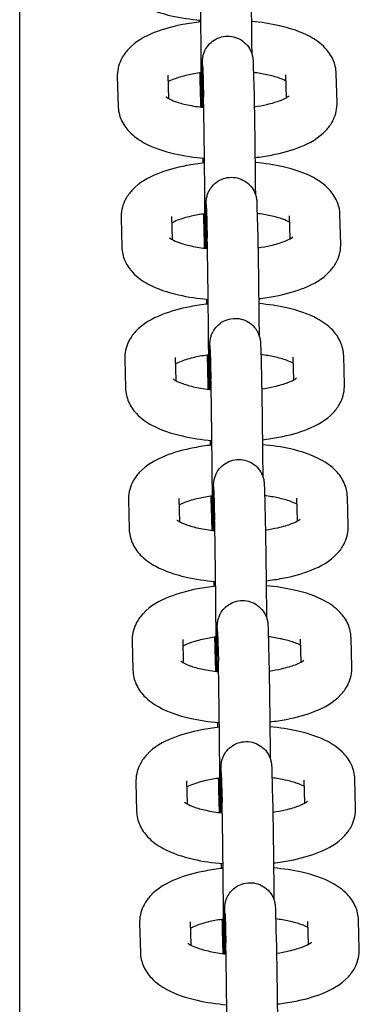
# Model space of a CAD drawing. Extents: x -285 to 286, y -310 to 240.
# Drawn here: x 124 to 126, y 50 to 55 of the extents above; entities that cross this region are included whole.
import ezdxf

# ---------------------------------------------------------------- set-up
doc = ezdxf.new("R2010")
doc.units = 0
doc.header["$LTSCALE"] = 5
doc.header["$MEASUREMENT"] = 0
doc.layers.add('Richter-Oberirdisch', color=7, linetype='CONTINUOUS')

msp = doc.modelspace()

# ---------------------------------------------------------------- linework, layer by layer
at = {"layer": 'Richter-Oberirdisch'}
for p, q in [((124.25, -97.5), (124.25, 97.5)), ((125.3369, 55.1076), (125.3415, 54.9331)), ((125.6368, 55.1155), (125.6414, 54.9409)), ((124.8297, 55.053), (124.8343, 54.8784)), ((125.1296, 55.0609), (125.1332, 54.923)), ((125.8332, 54.9278), (125.8296, 55.0632)), ((126.1341, 54.8965), (126.1295, 55.0711)), ((125.3259, 54.8718), (125.3228, 54.9911)), ((125.6589, 54.2776), (125.6634, 54.103)), ((124.8517, 54.215), (124.8563, 54.0405)), ((125.1516, 54.2229), (125.1552, 54.085)), ((125.359, 54.2697), (125.3636, 54.0951)), ((125.8552, 54.0898), (125.8516, 54.2252)), ((126.1561, 54.0586), (126.1515, 54.2331)), ((125.348, 54.0338), (125.3444, 54.1706)), ((125.381, 53.4317), (125.3856, 53.2571)), ((125.6809, 53.4396), (125.6855, 53.265)), ((126.1782, 53.2206), (126.1736, 53.3952)), ((124.8737, 53.3771), (124.8783, 53.2025)), ((125.1736, 53.385), (125.1773, 53.2471)), ((125.8772, 53.2519), (125.8737, 53.3873)), ((125.37, 53.1958), (125.3664, 53.3327)), ((125.403, 52.5937), (125.4076, 52.4192)), ((125.7029, 52.6016), (125.7075, 52.4271)), ((124.8958, 52.5391), (124.9004, 52.3645)), ((125.1957, 52.547), (125.1993, 52.4091)), ((125.8993, 52.4139), (125.8957, 52.5493)), ((126.2002, 52.3826), (126.1956, 52.5572)), ((125.3921, 52.3579), (125.3885, 52.4947)), ((125.725, 51.7637), (125.7296, 51.5891)), ((124.9178, 51.7012), (124.9224, 51.5266)), ((125.2177, 51.709), (125.2213, 51.5712)), ((125.4251, 51.7558), (125.4297, 51.5812)), ((125.9213, 51.576), (125.9177, 51.7114)), ((126.2222, 51.5447), (126.2176, 51.7192)), ((125.4141, 51.5199), (125.4105, 51.6567)), ((125.4471, 50.9178), (125.4517, 50.7432)), ((125.747, 50.9257), (125.7516, 50.7511)), ((126.2443, 50.7067), (126.2397, 50.8813)), ((124.9399, 50.8632), (124.9444, 50.6886)), ((125.2398, 50.8711), (125.2434, 50.7332)), ((125.9433, 50.738), (125.9398, 50.8734)), ((125.4361, 50.6819), (125.4325, 50.8188)), ((125.4691, 50.0799), (125.4737, 49.9053)), ((125.769, 50.0877), (125.7736, 49.9132)), ((124.9619, 50.0252), (124.9665, 49.8507)), ((125.2618, 50.0331), (125.2654, 49.8952)), ((125.9654, 49.9), (125.9618, 50.0354)), ((126.2663, 49.8687), (126.2617, 50.0433)), ((125.4582, 49.844), (125.4546, 49.9808))]:
    msp.add_line(p, q, dxfattribs=at)
for points, knots in [([(125.3295, 54.8713), (125.3295, 54.8974), (125.3294, 54.9298), (125.329, 55.0064), (125.3287, 55.0525), (125.3279, 55.1501), (125.3275, 55.2029), (125.3264, 55.3083), (125.3258, 55.3623), (125.3246, 55.4647), (125.324, 55.5143), (125.3228, 55.603), (125.3221, 55.6432), (125.321, 55.7091), (125.3204, 55.7358), (125.3199, 55.7536)], [0.862108, 0.862108, 0.862108, 0.862108, 1.005572, 1.005572, 1.162891, 1.162891, 1.3213, 1.3213, 1.479999, 1.479999, 1.638733, 1.638733, 1.797295, 1.797295, 1.955991, 1.955991, 1.955991, 1.955991]), ([(125.6198, 55.7614), (125.6204, 55.7401), (125.621, 55.709), (125.6223, 55.6344), (125.623, 55.5911), (125.6242, 55.4975), (125.6249, 55.4463), (125.6261, 55.3418), (125.6267, 55.2871), (125.6273, 55.2198), (125.6274, 55.2055), (125.6276, 55.1913)], [0, 0, 0, 0, 0.1770495, 0.1770495, 0.3415715, 0.3415715, 0.5021089, 0.5021089, 0.6621368, 0.6621368, 0.7053819, 0.7053819, 0.7053819, 0.7053819]), ([(124.8127, 55.6989), (124.8134, 55.6705), (124.8202, 55.6425), (124.843, 55.5902), (124.8599, 55.567), (124.9058, 55.5182), (124.9367, 55.497), (125.0234, 55.4501), (125.0837, 55.4301), (125.2052, 55.4024), (125.2643, 55.3936), (125.3255, 55.3885)], [3.150775, 3.150775, 3.150775, 3.150775, 3.292235, 3.292235, 3.456984, 3.456984, 3.709421, 3.709421, 4.12005, 4.12005, 4.460385, 4.460385, 4.460385, 4.460385]), ([(125.3256, 55.3781), (125.2892, 55.3742), (125.2535, 55.3689), (125.1576, 55.3507), (125.1004, 55.3349), (124.9907, 55.2907), (124.9386, 55.2627), (124.8803, 55.1998), (124.8672, 55.1825), (124.8409, 55.1338), (124.8303, 55.0988), (124.8296, 55.0593), (124.8296, 55.0562), (124.8297, 55.053)], [1.850312, 1.850312, 1.850312, 1.850312, 2.054393, 2.054393, 2.418613, 2.418613, 2.826574, 2.826574, 2.954712, 2.954712, 3.135111, 3.135111, 3.150775, 3.150775, 3.150775, 3.150775]), ([(126.1295, 55.0711), (126.1287, 55.0996), (126.1219, 55.1275), (126.0991, 55.1798), (126.0823, 55.203), (126.0364, 55.2518), (126.0054, 55.273), (125.9187, 55.3199), (125.8585, 55.34), (125.7397, 55.3671), (125.6836, 55.3756), (125.6256, 55.3807)], [0.009183, 0.009183, 0.009183, 0.009183, 0.150643, 0.150643, 0.315391, 0.315391, 0.567829, 0.567829, 0.978457, 0.978457, 1.302105, 1.302105, 1.302105, 1.302105]), ([(125.3356, 54.8706), (125.3353, 54.912), (125.3351, 54.9507), (125.3347, 55.0237), (125.3347, 55.0572), (125.3347, 55.109), (125.3348, 55.1268), (125.3352, 55.1428), (125.3352, 55.1457), (125.3357, 55.1531), (125.3359, 55.1556), (125.3365, 55.1611), (125.3368, 55.1632), (125.3376, 55.1683), (125.3381, 55.1714), (125.3397, 55.1786), (125.3407, 55.1826), (125.3441, 55.1936), (125.3467, 55.2005), (125.3552, 55.2184), (125.362, 55.2291), (125.3799, 55.2507), (125.3918, 55.2612), (125.4184, 55.2781), (125.4334, 55.2846), (125.4643, 55.2924), (125.4805, 55.2938), (125.5123, 55.2915), (125.5282, 55.2877), (125.5577, 55.2755), (125.5716, 55.2669), (125.5957, 55.2461), (125.6062, 55.2336), (125.6183, 55.2132), (125.6218, 55.2062), (125.6273, 55.1924), (125.6295, 55.1855), (125.6322, 55.1749), (125.633, 55.1709), (125.6341, 55.1641), (125.6345, 55.1613), (125.6349, 55.1572), (125.6351, 55.1557), (125.6354, 55.1521), (125.6355, 55.1503), (125.6359, 55.1439), (125.6361, 55.1398), (125.6364, 55.1292), (125.6366, 55.1229), (125.6368, 55.1155)], [0.842755, 0.842755, 0.842755, 0.842755, 0.982, 0.982, 1.142346, 1.142346, 1.304242, 1.304242, 1.351576, 1.351576, 1.369469, 1.369469, 1.378097, 1.378097, 1.388796, 1.388796, 1.401698, 1.401698, 1.423911, 1.423911, 1.46146, 1.46146, 1.508128, 1.508128, 1.555897, 1.555897, 1.603714, 1.603714, 1.651533, 1.651533, 1.699352, 1.699352, 1.747153, 1.747153, 1.77058, 1.77058, 1.792304, 1.792304, 1.805651, 1.805651, 1.818762, 1.818762, 1.830045, 1.830045, 1.850401, 1.850401, 1.909517, 1.909517, 1.970916, 1.970916, 1.970916, 1.970916]), ([(125.3369, 55.1076), (125.3367, 55.1159), (125.3365, 55.1224), (125.3363, 55.1283), (125.3362, 55.1297), (125.3362, 55.1304), (125.3362, 55.1305), (125.3362, 55.1305)], [0, 0, 0, 0, 0.0739409, 0.0739409, 0.1073247, 0.1073247, 0.1165182, 0.1165182, 0.1165182, 0.1165182]), ([(125.3285, 55.0763), (125.2995, 55.0724), (125.272, 55.0675), (125.2151, 55.0546), (125.1872, 55.0461), (125.1509, 55.0321), (125.1392, 55.0265), (125.1306, 55.0217)], [1.9199114, 1.9199114, 1.9199114, 1.9199114, 2.1309164, 2.1309164, 2.3996937, 2.3996937, 2.5751212, 2.5751212, 2.5751212, 2.5751212]), ([(125.8306, 55.0265), (125.8304, 55.0266), (125.8302, 55.0267), (125.8203, 55.0321), (125.8066, 55.0383), (125.7695, 55.0515), (125.7447, 55.0585), (125.6925, 55.0698), (125.6659, 55.0743), (125.6378, 55.0778)], [0.5624095, 0.5624095, 0.5624095, 0.5624095, 0.5667025, 0.5667025, 0.765714, 0.765714, 1.0032945, 1.0032945, 1.2092713, 1.2092713, 1.2092713, 1.2092713]), ([(125.1178, 54.9331), (125.1178, 54.9331), (125.1181, 54.9328), (125.1207, 54.9307), (125.1258, 54.927), (125.1434, 54.9175), (125.1571, 54.9113), (125.1943, 54.898), (125.2191, 54.891), (125.2761, 54.8787), (125.3085, 54.8735), (125.3429, 54.8698)], [3.4891094, 3.4891094, 3.4891094, 3.4891094, 3.5424795, 3.5424795, 3.7082952, 3.7082952, 3.9073066, 3.9073066, 4.1448871, 4.1448871, 4.3917999, 4.3917999, 4.3917999, 4.3917999]), ([(125.3511, 54.0334), (125.3511, 54.0375), (125.3511, 54.0418), (125.3511, 54.0732), (125.351, 54.1072), (125.3506, 54.1859), (125.3503, 54.232), (125.3495, 54.3296), (125.349, 54.3824), (125.348, 54.4878), (125.3474, 54.5418), (125.3462, 54.6442), (125.3456, 54.6938), (125.3443, 54.7825), (125.3437, 54.8227), (125.3425, 54.8886), (125.342, 54.9153), (125.3415, 54.9331)], [0.828465, 0.828465, 0.828465, 0.828465, 0.853798, 0.853798, 1.005572, 1.005572, 1.162891, 1.162891, 1.3213, 1.3213, 1.479999, 1.479999, 1.638733, 1.638733, 1.797295, 1.797295, 1.955991, 1.955991, 1.955991, 1.955991]), ([(125.6414, 54.9409), (125.642, 54.9196), (125.6426, 54.8885), (125.6439, 54.8139), (125.6445, 54.7706), (125.6458, 54.677), (125.6465, 54.6258), (125.6477, 54.5213), (125.6482, 54.4666), (125.6489, 54.3937), (125.6491, 54.3739), (125.6493, 54.3542)], [0, 0, 0, 0, 0.1770495, 0.1770495, 0.3415715, 0.3415715, 0.5021089, 0.5021089, 0.6621368, 0.6621368, 0.7222325, 0.7222325, 0.7222325, 0.7222325]), ([(125.6428, 54.8743), (125.669, 54.878), (125.6939, 54.8825), (125.7486, 54.8949), (125.7766, 54.9034), (125.8176, 54.9193), (125.8322, 54.9269), (125.8468, 54.9361), (125.8498, 54.9389), (125.8498, 54.9389)], [5.079961, 5.079961, 5.079961, 5.079961, 5.272509, 5.272509, 5.5412864, 5.5412864, 5.7758105, 5.7758105, 5.9412289, 5.9412289, 5.9412289, 5.9412289]), ([(124.8343, 54.8784), (124.835, 54.85), (124.8418, 54.822), (124.8646, 54.7697), (124.8814, 54.7465), (124.9274, 54.6977), (124.9583, 54.6765), (125.045, 54.6296), (125.1052, 54.6096), (125.2267, 54.5819), (125.2859, 54.5731), (125.3471, 54.568)], [3.150775, 3.150775, 3.150775, 3.150775, 3.292235, 3.292235, 3.456984, 3.456984, 3.709421, 3.709421, 4.12005, 4.12005, 4.460385, 4.460385, 4.460385, 4.460385]), ([(125.6471, 54.5724), (125.6804, 54.5762), (125.7131, 54.5811), (125.8061, 54.5989), (125.8634, 54.6146), (125.9731, 54.6588), (126.0252, 54.6868), (126.0835, 54.7498), (126.0966, 54.767), (126.1228, 54.8157), (126.1334, 54.8507), (126.1342, 54.8902), (126.1342, 54.8934), (126.1341, 54.8965)], [5.008657, 5.008657, 5.008657, 5.008657, 5.195985, 5.195985, 5.560205, 5.560205, 5.968167, 5.968167, 6.096305, 6.096305, 6.276704, 6.276704, 6.292368, 6.292368, 6.292368, 6.292368]), ([(125.3474, 54.5401), (125.311, 54.5362), (125.2754, 54.5309), (125.1797, 54.5127), (125.1224, 54.497), (125.0127, 54.4528), (124.9606, 54.4247), (124.9023, 54.3618), (124.8892, 54.3445), (124.863, 54.2958), (124.8523, 54.2608), (124.8516, 54.2214), (124.8516, 54.2182), (124.8517, 54.215)], [1.850803, 1.850803, 1.850803, 1.850803, 2.054393, 2.054393, 2.418613, 2.418613, 2.826574, 2.826574, 2.954712, 2.954712, 3.135111, 3.135111, 3.150775, 3.150775, 3.150775, 3.150775]), ([(126.1515, 54.2331), (126.1508, 54.2616), (126.144, 54.2895), (126.1212, 54.3418), (126.1043, 54.3651), (126.0584, 54.4139), (126.0275, 54.4351), (125.9408, 54.4819), (125.8805, 54.502), (125.7617, 54.5291), (125.7055, 54.5376), (125.6474, 54.5428)], [0.009183, 0.009183, 0.009183, 0.009183, 0.150643, 0.150643, 0.315391, 0.315391, 0.567829, 0.567829, 0.978457, 0.978457, 1.302596, 1.302596, 1.302596, 1.302596]), ([(125.3576, 54.0326), (125.3573, 54.074), (125.3571, 54.1128), (125.3568, 54.1857), (125.3567, 54.2193), (125.3568, 54.271), (125.3568, 54.2888), (125.3572, 54.3049), (125.3573, 54.3078), (125.3578, 54.3151), (125.3579, 54.3176), (125.3586, 54.3231), (125.3588, 54.3252), (125.3596, 54.3303), (125.3602, 54.3335), (125.3617, 54.3406), (125.3628, 54.3447), (125.3661, 54.3556), (125.3688, 54.3625), (125.3772, 54.3804), (125.384, 54.3911), (125.4019, 54.4127), (125.4139, 54.4233), (125.4404, 54.4402), (125.4554, 54.4466), (125.4863, 54.4544), (125.5026, 54.4558), (125.5344, 54.4535), (125.5503, 54.4497), (125.5797, 54.4375), (125.5936, 54.429), (125.6177, 54.4081), (125.6282, 54.3956), (125.6403, 54.3753), (125.6438, 54.3683), (125.6494, 54.3545), (125.6516, 54.3476), (125.6542, 54.3369), (125.655, 54.333), (125.6562, 54.3262), (125.6565, 54.3233), (125.657, 54.3192), (125.6571, 54.3177), (125.6574, 54.3141), (125.6576, 54.3124), (125.6579, 54.306), (125.6581, 54.3019), (125.6585, 54.2913), (125.6587, 54.285), (125.6589, 54.2776)], [0.842755, 0.842755, 0.842755, 0.842755, 0.982, 0.982, 1.142346, 1.142346, 1.304242, 1.304242, 1.351576, 1.351576, 1.369469, 1.369469, 1.378097, 1.378097, 1.388796, 1.388796, 1.401698, 1.401698, 1.423911, 1.423911, 1.46146, 1.46146, 1.508128, 1.508128, 1.555897, 1.555897, 1.603714, 1.603714, 1.651533, 1.651533, 1.699352, 1.699352, 1.747153, 1.747153, 1.77058, 1.77058, 1.792304, 1.792304, 1.805651, 1.805651, 1.818762, 1.818762, 1.830045, 1.830045, 1.850401, 1.850401, 1.909517, 1.909517, 1.970916, 1.970916, 1.970916, 1.970916]), ([(125.359, 54.2697), (125.3587, 54.278), (125.3585, 54.2845), (125.3583, 54.2904), (125.3582, 54.2917), (125.3582, 54.2924), (125.3582, 54.2925), (125.3582, 54.2925)], [0, 0, 0, 0, 0.0739409, 0.0739409, 0.1073247, 0.1073247, 0.1165182, 0.1165182, 0.1165182, 0.1165182]), ([(125.3502, 54.2383), (125.3213, 54.2344), (125.294, 54.2295), (125.2372, 54.2166), (125.2092, 54.2082), (125.173, 54.1941), (125.1612, 54.1885), (125.1526, 54.1838)], [1.9207178, 1.9207178, 1.9207178, 1.9207178, 2.1309164, 2.1309164, 2.3996937, 2.3996937, 2.5751212, 2.5751212, 2.5751212, 2.5751212]), ([(125.8526, 54.1886), (125.8524, 54.1887), (125.8522, 54.1888), (125.8424, 54.1941), (125.8287, 54.2003), (125.7915, 54.2135), (125.7667, 54.2206), (125.7145, 54.2318), (125.6879, 54.2363), (125.6598, 54.2398)], [0.5624095, 0.5624095, 0.5624095, 0.5624095, 0.5667025, 0.5667025, 0.765714, 0.765714, 1.0032945, 1.0032945, 1.2092713, 1.2092713, 1.2092713, 1.2092713]), ([(125.6634, 54.103), (125.664, 54.0816), (125.6646, 54.0505), (125.6659, 53.9759), (125.6666, 53.9326), (125.6679, 53.8391), (125.6685, 53.7879), (125.6697, 53.6833), (125.6703, 53.6287), (125.671, 53.5557), (125.6711, 53.5359), (125.6713, 53.5163)], [0, 0, 0, 0, 0.1770495, 0.1770495, 0.3415715, 0.3415715, 0.5021089, 0.5021089, 0.6621368, 0.6621368, 0.7222325, 0.7222325, 0.7222325, 0.7222325]), ([(125.6649, 54.0363), (125.6911, 54.04), (125.7159, 54.0446), (125.7707, 54.057), (125.7986, 54.0654), (125.8397, 54.0814), (125.8542, 54.0889), (125.8688, 54.0982), (125.8718, 54.1009), (125.8718, 54.1009)], [5.079961, 5.079961, 5.079961, 5.079961, 5.272509, 5.272509, 5.5412864, 5.5412864, 5.7758105, 5.7758105, 5.9412289, 5.9412289, 5.9412289, 5.9412289]), ([(124.8563, 54.0405), (124.857, 54.012), (124.8638, 53.9841), (124.8867, 53.9318), (124.9035, 53.9085), (124.9494, 53.8597), (124.9804, 53.8385), (125.067, 53.7917), (125.1273, 53.7716), (125.2488, 53.7439), (125.3079, 53.7351), (125.3691, 53.7301)], [3.150775, 3.150775, 3.150775, 3.150775, 3.292235, 3.292235, 3.456984, 3.456984, 3.709421, 3.709421, 4.12005, 4.12005, 4.460385, 4.460385, 4.460385, 4.460385]), ([(125.1398, 54.0951), (125.1398, 54.0951), (125.1401, 54.0948), (125.1427, 54.0927), (125.1478, 54.089), (125.1655, 54.0795), (125.1792, 54.0733), (125.2163, 54.0601), (125.2411, 54.053), (125.2981, 54.0408), (125.3306, 54.0356), (125.3649, 54.0318)], [3.4891094, 3.4891094, 3.4891094, 3.4891094, 3.5424795, 3.5424795, 3.7082952, 3.7082952, 3.9073066, 3.9073066, 4.1448871, 4.1448871, 4.3917999, 4.3917999, 4.3917999, 4.3917999]), ([(125.3731, 53.1954), (125.3731, 53.1996), (125.3731, 53.2039), (125.3731, 53.2353), (125.373, 53.2693), (125.3726, 53.348), (125.3723, 53.394), (125.3715, 53.4916), (125.3711, 53.5444), (125.37, 53.6499), (125.3695, 53.7039), (125.3683, 53.8062), (125.3676, 53.8559), (125.3664, 53.9446), (125.3657, 53.9847), (125.3646, 54.0507), (125.364, 54.0773), (125.3636, 54.0951)], [0.828465, 0.828465, 0.828465, 0.828465, 0.853798, 0.853798, 1.005572, 1.005572, 1.162891, 1.162891, 1.3213, 1.3213, 1.479999, 1.479999, 1.638733, 1.638733, 1.797295, 1.797295, 1.955991, 1.955991, 1.955991, 1.955991]), ([(125.6691, 53.7345), (125.7025, 53.7383), (125.7351, 53.7432), (125.8282, 53.7609), (125.8854, 53.7766), (125.9951, 53.8208), (126.0472, 53.8489), (126.1055, 53.9118), (126.1186, 53.9291), (126.1449, 53.9778), (126.1555, 54.0128), (126.1562, 54.0522), (126.1562, 54.0554), (126.1561, 54.0586)], [5.008657, 5.008657, 5.008657, 5.008657, 5.195985, 5.195985, 5.560205, 5.560205, 5.968167, 5.968167, 6.096305, 6.096305, 6.276704, 6.276704, 6.292368, 6.292368, 6.292368, 6.292368]), ([(125.3695, 53.7021), (125.3331, 53.6982), (125.2975, 53.693), (125.2017, 53.6747), (125.1445, 53.659), (125.0347, 53.6148), (124.9827, 53.5868), (124.9243, 53.5238), (124.9113, 53.5066), (124.885, 53.4579), (124.8744, 53.4229), (124.8736, 53.3834), (124.8737, 53.3802), (124.8737, 53.3771)], [1.850803, 1.850803, 1.850803, 1.850803, 2.054393, 2.054393, 2.418613, 2.418613, 2.826574, 2.826574, 2.954712, 2.954712, 3.135111, 3.135111, 3.150775, 3.150775, 3.150775, 3.150775]), ([(126.1736, 53.3952), (126.1728, 53.4236), (126.166, 53.4516), (126.1432, 53.5039), (126.1264, 53.5271), (126.0805, 53.5759), (126.0495, 53.5971), (125.9628, 53.644), (125.9026, 53.664), (125.7837, 53.6911), (125.7276, 53.6997), (125.6694, 53.7048)], [0.009183, 0.009183, 0.009183, 0.009183, 0.150643, 0.150643, 0.315391, 0.315391, 0.567829, 0.567829, 0.978457, 0.978457, 1.302596, 1.302596, 1.302596, 1.302596]), ([(125.3797, 53.1947), (125.3794, 53.2361), (125.3792, 53.2748), (125.3788, 53.3478), (125.3787, 53.3813), (125.3788, 53.4331), (125.3789, 53.4509), (125.3793, 53.4669), (125.3793, 53.4698), (125.3798, 53.4771), (125.38, 53.4797), (125.3806, 53.4852), (125.3809, 53.4872), (125.3816, 53.4924), (125.3822, 53.4955), (125.3838, 53.5027), (125.3848, 53.5067), (125.3881, 53.5176), (125.3908, 53.5246), (125.3993, 53.5425), (125.4061, 53.5532), (125.424, 53.5748), (125.4359, 53.5853), (125.4625, 53.6022), (125.4775, 53.6087), (125.5083, 53.6165), (125.5246, 53.6179), (125.5564, 53.6156), (125.5723, 53.6118), (125.6018, 53.5996), (125.6157, 53.591), (125.6398, 53.5702), (125.6502, 53.5576), (125.6624, 53.5373), (125.6659, 53.5303), (125.6714, 53.5165), (125.6736, 53.5096), (125.6763, 53.499), (125.6771, 53.495), (125.6782, 53.4882), (125.6786, 53.4854), (125.679, 53.4813), (125.6792, 53.4798), (125.6795, 53.4761), (125.6796, 53.4744), (125.68, 53.468), (125.6801, 53.4639), (125.6805, 53.4533), (125.6807, 53.447), (125.6809, 53.4396)], [0.842755, 0.842755, 0.842755, 0.842755, 0.982, 0.982, 1.142346, 1.142346, 1.304242, 1.304242, 1.351576, 1.351576, 1.369469, 1.369469, 1.378097, 1.378097, 1.388796, 1.388796, 1.401698, 1.401698, 1.423911, 1.423911, 1.46146, 1.46146, 1.508128, 1.508128, 1.555897, 1.555897, 1.603714, 1.603714, 1.651533, 1.651533, 1.699352, 1.699352, 1.747153, 1.747153, 1.77058, 1.77058, 1.792304, 1.792304, 1.805651, 1.805651, 1.818762, 1.818762, 1.830045, 1.830045, 1.850401, 1.850401, 1.909517, 1.909517, 1.970916, 1.970916, 1.970916, 1.970916]), ([(125.381, 53.4317), (125.3808, 53.44), (125.3806, 53.4465), (125.3803, 53.4524), (125.3803, 53.4538), (125.3802, 53.4545), (125.3802, 53.4545), (125.3802, 53.4545)], [0, 0, 0, 0, 0.0739409, 0.0739409, 0.1073247, 0.1073247, 0.1165182, 0.1165182, 0.1165182, 0.1165182]), ([(125.3722, 53.4003), (125.3434, 53.3964), (125.316, 53.3915), (125.2592, 53.3787), (125.2313, 53.3702), (125.195, 53.3561), (125.1833, 53.3506), (125.1747, 53.3458)], [1.9207178, 1.9207178, 1.9207178, 1.9207178, 2.1309164, 2.1309164, 2.3996937, 2.3996937, 2.5751212, 2.5751212, 2.5751212, 2.5751212]), ([(125.8746, 53.3506), (125.8744, 53.3507), (125.8742, 53.3508), (125.8644, 53.3561), (125.8507, 53.3623), (125.8135, 53.3756), (125.7887, 53.3826), (125.7366, 53.3938), (125.71, 53.3983), (125.6819, 53.4019)], [0.5624095, 0.5624095, 0.5624095, 0.5624095, 0.5667025, 0.5667025, 0.765714, 0.765714, 1.0032945, 1.0032945, 1.2092713, 1.2092713, 1.2092713, 1.2092713]), ([(125.1619, 53.2572), (125.1619, 53.2572), (125.1622, 53.2569), (125.1648, 53.2548), (125.1699, 53.2511), (125.1875, 53.2415), (125.2012, 53.2354), (125.2384, 53.2221), (125.2632, 53.2151), (125.3201, 53.2028), (125.3526, 53.1976), (125.3869, 53.1938)], [3.4891094, 3.4891094, 3.4891094, 3.4891094, 3.5424795, 3.5424795, 3.7082952, 3.7082952, 3.9073066, 3.9073066, 4.1448871, 4.1448871, 4.3917999, 4.3917999, 4.3917999, 4.3917999]), ([(125.3952, 52.3575), (125.3952, 52.3616), (125.3952, 52.3659), (125.3952, 52.3973), (125.395, 52.4313), (125.3946, 52.51), (125.3943, 52.5561), (125.3936, 52.6536), (125.3931, 52.7064), (125.3921, 52.8119), (125.3915, 52.8659), (125.3903, 52.9683), (125.3897, 53.0179), (125.3884, 53.1066), (125.3878, 53.1468), (125.3866, 53.2127), (125.3861, 53.2394), (125.3856, 53.2571)], [0.828465, 0.828465, 0.828465, 0.828465, 0.853798, 0.853798, 1.005572, 1.005572, 1.162891, 1.162891, 1.3213, 1.3213, 1.479999, 1.479999, 1.638733, 1.638733, 1.797295, 1.797295, 1.955991, 1.955991, 1.955991, 1.955991]), ([(125.6855, 53.265), (125.686, 53.2437), (125.6867, 53.2126), (125.688, 53.138), (125.6886, 53.0947), (125.6899, 53.0011), (125.6905, 52.9499), (125.6917, 52.8453), (125.6923, 52.7907), (125.693, 52.7178), (125.6932, 52.6979), (125.6934, 52.6783)], [0, 0, 0, 0, 0.1770495, 0.1770495, 0.3415715, 0.3415715, 0.5021089, 0.5021089, 0.6621368, 0.6621368, 0.7222325, 0.7222325, 0.7222325, 0.7222325]), ([(125.6869, 53.1984), (125.7131, 53.2021), (125.738, 53.2066), (125.7927, 53.219), (125.8206, 53.2275), (125.8617, 53.2434), (125.8763, 53.2509), (125.8909, 53.2602), (125.8939, 53.263), (125.8939, 53.263)], [5.079961, 5.079961, 5.079961, 5.079961, 5.272509, 5.272509, 5.5412864, 5.5412864, 5.7758105, 5.7758105, 5.9412289, 5.9412289, 5.9412289, 5.9412289]), ([(125.6912, 52.8965), (125.7245, 52.9003), (125.7572, 52.9052), (125.8502, 52.9229), (125.9074, 52.9387), (126.0172, 52.9829), (126.0692, 53.0109), (126.1276, 53.0738), (126.1406, 53.0911), (126.1669, 53.1398), (126.1775, 53.1748), (126.1783, 53.2143), (126.1782, 53.2174), (126.1782, 53.2206)], [5.008657, 5.008657, 5.008657, 5.008657, 5.195985, 5.195985, 5.560205, 5.560205, 5.968167, 5.968167, 6.096305, 6.096305, 6.276704, 6.276704, 6.292368, 6.292368, 6.292368, 6.292368]), ([(124.8783, 53.2025), (124.8791, 53.174), (124.8859, 53.1461), (124.9087, 53.0938), (124.9255, 53.0706), (124.9714, 53.0218), (125.0024, 53.0006), (125.0891, 52.9537), (125.1493, 52.9336), (125.2708, 52.9059), (125.33, 52.8972), (125.3912, 52.8921)], [3.150775, 3.150775, 3.150775, 3.150775, 3.292235, 3.292235, 3.456984, 3.456984, 3.709421, 3.709421, 4.12005, 4.12005, 4.460385, 4.460385, 4.460385, 4.460385]), ([(125.3915, 52.8642), (125.3551, 52.8602), (125.3195, 52.855), (125.2237, 52.8368), (125.1665, 52.8211), (125.0568, 52.7769), (125.0047, 52.7488), (124.9464, 52.6859), (124.9333, 52.6686), (124.907, 52.6199), (124.8964, 52.5849), (124.8957, 52.5454), (124.8957, 52.5423), (124.8958, 52.5391)], [1.850803, 1.850803, 1.850803, 1.850803, 2.054393, 2.054393, 2.418613, 2.418613, 2.826574, 2.826574, 2.954712, 2.954712, 3.135111, 3.135111, 3.150775, 3.150775, 3.150775, 3.150775]), ([(126.1956, 52.5572), (126.1949, 52.5857), (126.1881, 52.6136), (126.1652, 52.6659), (126.1484, 52.6891), (126.1025, 52.738), (126.0715, 52.7591), (125.9849, 52.806), (125.9246, 52.8261), (125.8057, 52.8532), (125.7496, 52.8617), (125.6915, 52.8669)], [0.009183, 0.009183, 0.009183, 0.009183, 0.150643, 0.150643, 0.315391, 0.315391, 0.567829, 0.567829, 0.978457, 0.978457, 1.302596, 1.302596, 1.302596, 1.302596]), ([(125.4017, 52.3567), (125.4014, 52.3981), (125.4012, 52.4369), (125.4009, 52.5098), (125.4008, 52.5434), (125.4008, 52.5951), (125.4009, 52.6129), (125.4013, 52.629), (125.4014, 52.6318), (125.4018, 52.6392), (125.402, 52.6417), (125.4026, 52.6472), (125.4029, 52.6493), (125.4037, 52.6544), (125.4042, 52.6576), (125.4058, 52.6647), (125.4068, 52.6687), (125.4102, 52.6797), (125.4128, 52.6866), (125.4213, 52.7045), (125.4281, 52.7152), (125.446, 52.7368), (125.458, 52.7474), (125.4845, 52.7642), (125.4995, 52.7707), (125.5304, 52.7785), (125.5467, 52.7799), (125.5784, 52.7776), (125.5943, 52.7738), (125.6238, 52.7616), (125.6377, 52.753), (125.6618, 52.7322), (125.6723, 52.7197), (125.6844, 52.6994), (125.6879, 52.6923), (125.6935, 52.6785), (125.6957, 52.6717), (125.6983, 52.661), (125.6991, 52.657), (125.7002, 52.6502), (125.7006, 52.6474), (125.7011, 52.6433), (125.7012, 52.6418), (125.7015, 52.6382), (125.7016, 52.6364), (125.702, 52.63), (125.7022, 52.6259), (125.7025, 52.6154), (125.7027, 52.609), (125.7029, 52.6016)], [0.842755, 0.842755, 0.842755, 0.842755, 0.982, 0.982, 1.142346, 1.142346, 1.304242, 1.304242, 1.351576, 1.351576, 1.369469, 1.369469, 1.378097, 1.378097, 1.388796, 1.388796, 1.401698, 1.401698, 1.423911, 1.423911, 1.46146, 1.46146, 1.508128, 1.508128, 1.555897, 1.555897, 1.603714, 1.603714, 1.651533, 1.651533, 1.699352, 1.699352, 1.747153, 1.747153, 1.77058, 1.77058, 1.792304, 1.792304, 1.805651, 1.805651, 1.818762, 1.818762, 1.830045, 1.830045, 1.850401, 1.850401, 1.909517, 1.909517, 1.970916, 1.970916, 1.970916, 1.970916]), ([(125.403, 52.5937), (125.4028, 52.602), (125.4026, 52.6085), (125.4024, 52.6145), (125.4023, 52.6158), (125.4023, 52.6165), (125.4023, 52.6166), (125.4023, 52.6166)], [0, 0, 0, 0, 0.0739409, 0.0739409, 0.1073247, 0.1073247, 0.1165182, 0.1165182, 0.1165182, 0.1165182]), ([(125.3943, 52.5623), (125.3654, 52.5585), (125.3381, 52.5536), (125.2812, 52.5407), (125.2533, 52.5322), (125.2171, 52.5182), (125.2053, 52.5126), (125.1967, 52.5078)], [1.9207178, 1.9207178, 1.9207178, 1.9207178, 2.1309164, 2.1309164, 2.3996937, 2.3996937, 2.5751212, 2.5751212, 2.5751212, 2.5751212]), ([(125.8967, 52.5126), (125.8965, 52.5127), (125.8963, 52.5129), (125.8864, 52.5182), (125.8727, 52.5244), (125.8356, 52.5376), (125.8108, 52.5446), (125.7586, 52.5559), (125.732, 52.5604), (125.7039, 52.5639)], [0.5624095, 0.5624095, 0.5624095, 0.5624095, 0.5667025, 0.5667025, 0.765714, 0.765714, 1.0032945, 1.0032945, 1.2092713, 1.2092713, 1.2092713, 1.2092713]), ([(125.1839, 52.4192), (125.1839, 52.4192), (125.1842, 52.4189), (125.1868, 52.4168), (125.1919, 52.4131), (125.2095, 52.4036), (125.2233, 52.3974), (125.2604, 52.3841), (125.2852, 52.3771), (125.3422, 52.3648), (125.3746, 52.3596), (125.409, 52.3559)], [3.4891094, 3.4891094, 3.4891094, 3.4891094, 3.5424795, 3.5424795, 3.7082952, 3.7082952, 3.9073066, 3.9073066, 4.1448871, 4.1448871, 4.3917999, 4.3917999, 4.3917999, 4.3917999]), ([(125.4172, 51.5195), (125.4172, 51.5236), (125.4172, 51.528), (125.4172, 51.5593), (125.4171, 51.5933), (125.4167, 51.672), (125.4164, 51.7181), (125.4156, 51.8157), (125.4151, 51.8685), (125.4141, 51.974), (125.4135, 52.028), (125.4123, 52.1303), (125.4117, 52.18), (125.4104, 52.2686), (125.4098, 52.3088), (125.4086, 52.3747), (125.4081, 52.4014), (125.4076, 52.4192)], [0.828465, 0.828465, 0.828465, 0.828465, 0.853798, 0.853798, 1.005572, 1.005572, 1.162891, 1.162891, 1.3213, 1.3213, 1.479999, 1.479999, 1.638733, 1.638733, 1.797295, 1.797295, 1.955991, 1.955991, 1.955991, 1.955991]), ([(125.7075, 52.4271), (125.7081, 52.4057), (125.7087, 52.3746), (125.71, 52.3), (125.7107, 52.2567), (125.7119, 52.1631), (125.7126, 52.1119), (125.7138, 52.0074), (125.7143, 51.9527), (125.715, 51.8798), (125.7152, 51.86), (125.7154, 51.8404)], [0, 0, 0, 0, 0.1770495, 0.1770495, 0.3415715, 0.3415715, 0.5021089, 0.5021089, 0.6621368, 0.6621368, 0.7222325, 0.7222325, 0.7222325, 0.7222325]), ([(125.7089, 52.3604), (125.7351, 52.3641), (125.76, 52.3687), (125.8147, 52.381), (125.8427, 52.3895), (125.8838, 52.4055), (125.8983, 52.413), (125.9129, 52.4223), (125.9159, 52.425), (125.9159, 52.425)], [5.079961, 5.079961, 5.079961, 5.079961, 5.272509, 5.272509, 5.5412864, 5.5412864, 5.7758105, 5.7758105, 5.9412289, 5.9412289, 5.9412289, 5.9412289]), ([(124.9004, 52.3645), (124.9011, 52.3361), (124.9079, 52.3082), (124.9307, 52.2558), (124.9476, 52.2326), (124.9935, 52.1838), (125.0244, 52.1626), (125.1111, 52.1158), (125.1714, 52.0957), (125.2929, 52.068), (125.352, 52.0592), (125.4132, 52.0541)], [3.150775, 3.150775, 3.150775, 3.150775, 3.292235, 3.292235, 3.456984, 3.456984, 3.709421, 3.709421, 4.12005, 4.12005, 4.460385, 4.460385, 4.460385, 4.460385]), ([(125.7132, 52.0586), (125.7466, 52.0624), (125.7792, 52.0673), (125.8723, 52.085), (125.9295, 52.1007), (126.0392, 52.1449), (126.0913, 52.173), (126.1496, 52.2359), (126.1627, 52.2532), (126.1889, 52.3018), (126.1996, 52.3369), (126.2003, 52.3763), (126.2003, 52.3795), (126.2002, 52.3826)], [5.008657, 5.008657, 5.008657, 5.008657, 5.195985, 5.195985, 5.560205, 5.560205, 5.968167, 5.968167, 6.096305, 6.096305, 6.276704, 6.276704, 6.292368, 6.292368, 6.292368, 6.292368]), ([(125.4135, 52.0262), (125.3771, 52.0223), (125.3415, 52.0171), (125.2458, 51.9988), (125.1885, 51.9831), (125.0788, 51.9389), (125.0267, 51.9108), (124.9684, 51.8479), (124.9553, 51.8306), (124.9291, 51.782), (124.9185, 51.7469), (124.9177, 51.7075), (124.9177, 51.7043), (124.9178, 51.7012)], [1.850803, 1.850803, 1.850803, 1.850803, 2.054393, 2.054393, 2.418613, 2.418613, 2.826574, 2.826574, 2.954712, 2.954712, 3.135111, 3.135111, 3.150775, 3.150775, 3.150775, 3.150775]), ([(126.2176, 51.7192), (126.2169, 51.7477), (126.2101, 51.7756), (126.1873, 51.828), (126.1705, 51.8512), (126.1245, 51.9), (126.0936, 51.9212), (126.0069, 51.968), (125.9467, 51.9881), (125.8278, 52.0152), (125.7716, 52.0237), (125.7135, 52.0289)], [0.009183, 0.009183, 0.009183, 0.009183, 0.150643, 0.150643, 0.315391, 0.315391, 0.567829, 0.567829, 0.978457, 0.978457, 1.302596, 1.302596, 1.302596, 1.302596]), ([(125.4238, 51.5187), (125.4235, 51.5602), (125.4232, 51.5989), (125.4229, 51.6718), (125.4228, 51.7054), (125.4229, 51.7571), (125.423, 51.775), (125.4233, 51.791), (125.4234, 51.7939), (125.4239, 51.8012), (125.424, 51.8037), (125.4247, 51.8092), (125.4249, 51.8113), (125.4257, 51.8164), (125.4263, 51.8196), (125.4278, 51.8267), (125.4289, 51.8308), (125.4322, 51.8417), (125.4349, 51.8486), (125.4433, 51.8665), (125.4502, 51.8773), (125.468, 51.8989), (125.48, 51.9094), (125.5065, 51.9263), (125.5215, 51.9327), (125.5524, 51.9405), (125.5687, 51.942), (125.6005, 51.9396), (125.6164, 51.9359), (125.6458, 51.9237), (125.6597, 51.9151), (125.6838, 51.8942), (125.6943, 51.8817), (125.7065, 51.8614), (125.7099, 51.8544), (125.7155, 51.8406), (125.7177, 51.8337), (125.7203, 51.8231), (125.7211, 51.8191), (125.7223, 51.8123), (125.7226, 51.8094), (125.7231, 51.8054), (125.7232, 51.8039), (125.7236, 51.8002), (125.7237, 51.7985), (125.7241, 51.7921), (125.7242, 51.788), (125.7246, 51.7774), (125.7248, 51.7711), (125.725, 51.7637)], [0.842755, 0.842755, 0.842755, 0.842755, 0.982, 0.982, 1.142346, 1.142346, 1.304242, 1.304242, 1.351576, 1.351576, 1.369469, 1.369469, 1.378097, 1.378097, 1.388796, 1.388796, 1.401698, 1.401698, 1.423911, 1.423911, 1.46146, 1.46146, 1.508128, 1.508128, 1.555897, 1.555897, 1.603714, 1.603714, 1.651533, 1.651533, 1.699352, 1.699352, 1.747153, 1.747153, 1.77058, 1.77058, 1.792304, 1.792304, 1.805651, 1.805651, 1.818762, 1.818762, 1.830045, 1.830045, 1.850401, 1.850401, 1.909517, 1.909517, 1.970916, 1.970916, 1.970916, 1.970916]), ([(125.4251, 51.7558), (125.4249, 51.7641), (125.4247, 51.7706), (125.4244, 51.7765), (125.4244, 51.7779), (125.4243, 51.7785), (125.4243, 51.7786), (125.4243, 51.7786)], [0, 0, 0, 0, 0.0739409, 0.0739409, 0.1073247, 0.1073247, 0.1165182, 0.1165182, 0.1165182, 0.1165182]), ([(125.4163, 51.7244), (125.3875, 51.7205), (125.3601, 51.7156), (125.3033, 51.7028), (125.2753, 51.6943), (125.2391, 51.6802), (125.2273, 51.6746), (125.2187, 51.6699)], [1.9207178, 1.9207178, 1.9207178, 1.9207178, 2.1309164, 2.1309164, 2.3996937, 2.3996937, 2.5751212, 2.5751212, 2.5751212, 2.5751212]), ([(125.9187, 51.6747), (125.9185, 51.6748), (125.9183, 51.6749), (125.9085, 51.6802), (125.8948, 51.6864), (125.8576, 51.6996), (125.8328, 51.7067), (125.7806, 51.7179), (125.7541, 51.7224), (125.726, 51.7259)], [0.5624095, 0.5624095, 0.5624095, 0.5624095, 0.5667025, 0.5667025, 0.765714, 0.765714, 1.0032945, 1.0032945, 1.2092713, 1.2092713, 1.2092713, 1.2092713]), ([(125.7296, 51.5891), (125.7301, 51.5677), (125.7308, 51.5366), (125.732, 51.4621), (125.7327, 51.4187), (125.734, 51.3252), (125.7346, 51.274), (125.7358, 51.1694), (125.7364, 51.1148), (125.7371, 51.0419), (125.7373, 51.022), (125.7374, 51.0024)], [0, 0, 0, 0, 0.1770495, 0.1770495, 0.3415715, 0.3415715, 0.5021089, 0.5021089, 0.6621368, 0.6621368, 0.7222325, 0.7222325, 0.7222325, 0.7222325]), ([(125.731, 51.5225), (125.7572, 51.5262), (125.7821, 51.5307), (125.8368, 51.5431), (125.8647, 51.5515), (125.9058, 51.5675), (125.9203, 51.575), (125.9349, 51.5843), (125.9379, 51.5871), (125.9379, 51.5871)], [5.079961, 5.079961, 5.079961, 5.079961, 5.272509, 5.272509, 5.5412864, 5.5412864, 5.7758105, 5.7758105, 5.9412289, 5.9412289, 5.9412289, 5.9412289]), ([(124.9224, 51.5266), (124.9232, 51.4981), (124.93, 51.4702), (124.9528, 51.4179), (124.9696, 51.3947), (125.0155, 51.3458), (125.0465, 51.3247), (125.1332, 51.2778), (125.1934, 51.2577), (125.3149, 51.23), (125.3741, 51.2212), (125.4353, 51.2162)], [3.150775, 3.150775, 3.150775, 3.150775, 3.292235, 3.292235, 3.456984, 3.456984, 3.709421, 3.709421, 4.12005, 4.12005, 4.460385, 4.460385, 4.460385, 4.460385]), ([(125.2059, 51.5812), (125.2059, 51.5812), (125.2063, 51.5809), (125.2088, 51.5788), (125.214, 51.5752), (125.2316, 51.5656), (125.2453, 51.5594), (125.2825, 51.5462), (125.3072, 51.5392), (125.3642, 51.5269), (125.3967, 51.5217), (125.431, 51.5179)], [3.4891094, 3.4891094, 3.4891094, 3.4891094, 3.5424795, 3.5424795, 3.7082952, 3.7082952, 3.9073066, 3.9073066, 4.1448871, 4.1448871, 4.3917999, 4.3917999, 4.3917999, 4.3917999]), ([(125.4393, 50.6816), (125.4393, 50.6857), (125.4393, 50.69), (125.4392, 50.7214), (125.4391, 50.7554), (125.4387, 50.8341), (125.4384, 50.8801), (125.4377, 50.9777), (125.4372, 51.0305), (125.4362, 51.136), (125.4356, 51.19), (125.4344, 51.2924), (125.4337, 51.342), (125.4325, 51.4307), (125.4319, 51.4708), (125.4307, 51.5368), (125.4301, 51.5634), (125.4297, 51.5812)], [0.828465, 0.828465, 0.828465, 0.828465, 0.853798, 0.853798, 1.005572, 1.005572, 1.162891, 1.162891, 1.3213, 1.3213, 1.479999, 1.479999, 1.638733, 1.638733, 1.797295, 1.797295, 1.955991, 1.955991, 1.955991, 1.955991]), ([(125.7352, 51.2206), (125.7686, 51.2244), (125.8013, 51.2293), (125.8943, 51.247), (125.9515, 51.2627), (126.0612, 51.3069), (126.1133, 51.335), (126.1716, 51.3979), (126.1847, 51.4152), (126.211, 51.4639), (126.2216, 51.4989), (126.2223, 51.5384), (126.2223, 51.5415), (126.2222, 51.5447)], [5.008657, 5.008657, 5.008657, 5.008657, 5.195985, 5.195985, 5.560205, 5.560205, 5.968167, 5.968167, 6.096305, 6.096305, 6.276704, 6.276704, 6.292368, 6.292368, 6.292368, 6.292368]), ([(125.4356, 51.1882), (125.3992, 51.1843), (125.3636, 51.1791), (125.2678, 51.1609), (125.2106, 51.1451), (125.1008, 51.1009), (125.0488, 51.0729), (124.9904, 51.01), (124.9774, 50.9927), (124.9511, 50.944), (124.9405, 50.909), (124.9398, 50.8695), (124.9398, 50.8664), (124.9399, 50.8632)], [1.850803, 1.850803, 1.850803, 1.850803, 2.054393, 2.054393, 2.418613, 2.418613, 2.826574, 2.826574, 2.954712, 2.954712, 3.135111, 3.135111, 3.150775, 3.150775, 3.150775, 3.150775]), ([(126.2397, 50.8813), (126.2389, 50.9098), (126.2321, 50.9377), (126.2093, 50.99), (126.1925, 51.0132), (126.1466, 51.062), (126.1156, 51.0832), (126.0289, 51.1301), (125.9687, 51.1502), (125.8498, 51.1773), (125.7937, 51.1858), (125.7356, 51.191)], [0.009183, 0.009183, 0.009183, 0.009183, 0.150643, 0.150643, 0.315391, 0.315391, 0.567829, 0.567829, 0.978457, 0.978457, 1.302596, 1.302596, 1.302596, 1.302596]), ([(125.4458, 50.6808), (125.4455, 50.7222), (125.4453, 50.7609), (125.4449, 50.8339), (125.4449, 50.8674), (125.4449, 50.9192), (125.445, 50.937), (125.4454, 50.953), (125.4454, 50.9559), (125.4459, 50.9632), (125.4461, 50.9658), (125.4467, 50.9713), (125.447, 50.9734), (125.4478, 50.9785), (125.4483, 50.9816), (125.4499, 50.9888), (125.4509, 50.9928), (125.4542, 51.0038), (125.4569, 51.0107), (125.4654, 51.0286), (125.4722, 51.0393), (125.4901, 51.0609), (125.502, 51.0714), (125.5286, 51.0883), (125.5436, 51.0948), (125.5745, 51.1026), (125.5907, 51.104), (125.6225, 51.1017), (125.6384, 51.0979), (125.6679, 51.0857), (125.6818, 51.0771), (125.7059, 51.0563), (125.7164, 51.0438), (125.7285, 51.0234), (125.732, 51.0164), (125.7375, 51.0026), (125.7397, 50.9957), (125.7424, 50.9851), (125.7432, 50.9811), (125.7443, 50.9743), (125.7447, 50.9715), (125.7451, 50.9674), (125.7453, 50.9659), (125.7456, 50.9622), (125.7457, 50.9605), (125.7461, 50.9541), (125.7463, 50.95), (125.7466, 50.9394), (125.7468, 50.9331), (125.747, 50.9257)], [0.842755, 0.842755, 0.842755, 0.842755, 0.982, 0.982, 1.142346, 1.142346, 1.304242, 1.304242, 1.351576, 1.351576, 1.369469, 1.369469, 1.378097, 1.378097, 1.388796, 1.388796, 1.401698, 1.401698, 1.423911, 1.423911, 1.46146, 1.46146, 1.508128, 1.508128, 1.555897, 1.555897, 1.603714, 1.603714, 1.651533, 1.651533, 1.699352, 1.699352, 1.747153, 1.747153, 1.77058, 1.77058, 1.792304, 1.792304, 1.805651, 1.805651, 1.818762, 1.818762, 1.830045, 1.830045, 1.850401, 1.850401, 1.909517, 1.909517, 1.970916, 1.970916, 1.970916, 1.970916]), ([(125.4471, 50.9178), (125.4469, 50.9261), (125.4467, 50.9326), (125.4465, 50.9385), (125.4464, 50.9399), (125.4464, 50.9406), (125.4464, 50.9407), (125.4464, 50.9407)], [0, 0, 0, 0, 0.0739409, 0.0739409, 0.1073247, 0.1073247, 0.1165182, 0.1165182, 0.1165182, 0.1165182]), ([(125.4383, 50.8864), (125.4095, 50.8825), (125.3821, 50.8776), (125.3253, 50.8648), (125.2974, 50.8563), (125.2611, 50.8423), (125.2494, 50.8367), (125.2408, 50.8319)], [1.9207178, 1.9207178, 1.9207178, 1.9207178, 2.1309164, 2.1309164, 2.3996937, 2.3996937, 2.5751212, 2.5751212, 2.5751212, 2.5751212]), ([(125.9408, 50.8367), (125.9405, 50.8368), (125.9403, 50.8369), (125.9305, 50.8423), (125.9168, 50.8484), (125.8796, 50.8617), (125.8548, 50.8687), (125.8027, 50.88), (125.7761, 50.8845), (125.748, 50.888)], [0.5624095, 0.5624095, 0.5624095, 0.5624095, 0.5667025, 0.5667025, 0.765714, 0.765714, 1.0032945, 1.0032945, 1.2092713, 1.2092713, 1.2092713, 1.2092713]), ([(125.228, 50.7433), (125.228, 50.7433), (125.2283, 50.743), (125.2309, 50.7409), (125.236, 50.7372), (125.2536, 50.7277), (125.2673, 50.7215), (125.3045, 50.7082), (125.3293, 50.7012), (125.3863, 50.6889), (125.4187, 50.6837), (125.4531, 50.68)], [3.4891094, 3.4891094, 3.4891094, 3.4891094, 3.5424795, 3.5424795, 3.7082952, 3.7082952, 3.9073066, 3.9073066, 4.1448871, 4.1448871, 4.3917999, 4.3917999, 4.3917999, 4.3917999]), ([(125.4613, 49.8436), (125.4613, 49.8477), (125.4613, 49.852), (125.4613, 49.8834), (125.4612, 49.9174), (125.4608, 49.9961), (125.4604, 50.0422), (125.4597, 50.1398), (125.4592, 50.1926), (125.4582, 50.298), (125.4576, 50.352), (125.4564, 50.4544), (125.4558, 50.504), (125.4545, 50.5927), (125.4539, 50.6329), (125.4527, 50.6988), (125.4522, 50.7255), (125.4517, 50.7432)], [0.828465, 0.828465, 0.828465, 0.828465, 0.853798, 0.853798, 1.005572, 1.005572, 1.162891, 1.162891, 1.3213, 1.3213, 1.479999, 1.479999, 1.638733, 1.638733, 1.797295, 1.797295, 1.955991, 1.955991, 1.955991, 1.955991]), ([(125.7516, 50.7511), (125.7522, 50.7298), (125.7528, 50.6987), (125.7541, 50.6241), (125.7547, 50.5808), (125.756, 50.4872), (125.7567, 50.436), (125.7579, 50.3315), (125.7584, 50.2768), (125.7591, 50.2039), (125.7593, 50.184), (125.7595, 50.1644)], [0, 0, 0, 0, 0.1770495, 0.1770495, 0.3415715, 0.3415715, 0.5021089, 0.5021089, 0.6621368, 0.6621368, 0.7222325, 0.7222325, 0.7222325, 0.7222325]), ([(125.753, 50.6845), (125.7792, 50.6882), (125.8041, 50.6927), (125.8588, 50.7051), (125.8867, 50.7136), (125.9278, 50.7295), (125.9424, 50.7371), (125.957, 50.7463), (125.96, 50.7491), (125.96, 50.7491)], [5.079961, 5.079961, 5.079961, 5.079961, 5.272509, 5.272509, 5.5412864, 5.5412864, 5.7758105, 5.7758105, 5.9412289, 5.9412289, 5.9412289, 5.9412289]), ([(125.7573, 50.3826), (125.7906, 50.3864), (125.8233, 50.3913), (125.9163, 50.409), (125.9736, 50.4248), (126.0833, 50.469), (126.1354, 50.497), (126.1937, 50.5599), (126.2068, 50.5772), (126.233, 50.6259), (126.2436, 50.6609), (126.2444, 50.7004), (126.2444, 50.7036), (126.2443, 50.7067)], [5.008657, 5.008657, 5.008657, 5.008657, 5.195985, 5.195985, 5.560205, 5.560205, 5.968167, 5.968167, 6.096305, 6.096305, 6.276704, 6.276704, 6.292368, 6.292368, 6.292368, 6.292368]), ([(124.9444, 50.6886), (124.9452, 50.6602), (124.952, 50.6322), (124.9748, 50.5799), (124.9916, 50.5567), (125.0375, 50.5079), (125.0685, 50.4867), (125.1552, 50.4398), (125.2154, 50.4198), (125.3369, 50.392), (125.3961, 50.3833), (125.4573, 50.3782)], [3.150775, 3.150775, 3.150775, 3.150775, 3.292235, 3.292235, 3.456984, 3.456984, 3.709421, 3.709421, 4.12005, 4.12005, 4.460385, 4.460385, 4.460385, 4.460385]), ([(125.4576, 50.3503), (125.4212, 50.3464), (125.3856, 50.3411), (125.2898, 50.3229), (125.2326, 50.3072), (125.1229, 50.263), (125.0708, 50.2349), (125.0125, 50.172), (124.9994, 50.1547), (124.9732, 50.106), (124.9625, 50.071), (124.9618, 50.0315), (124.9618, 50.0284), (124.9619, 50.0252)], [1.850803, 1.850803, 1.850803, 1.850803, 2.054393, 2.054393, 2.418613, 2.418613, 2.826574, 2.826574, 2.954712, 2.954712, 3.135111, 3.135111, 3.150775, 3.150775, 3.150775, 3.150775]), ([(126.2617, 50.0433), (126.261, 50.0718), (126.2542, 50.0997), (126.2314, 50.152), (126.2145, 50.1752), (126.1686, 50.2241), (126.1377, 50.2453), (126.051, 50.2921), (125.9907, 50.3122), (125.8719, 50.3393), (125.8157, 50.3478), (125.7576, 50.353)], [0.009183, 0.009183, 0.009183, 0.009183, 0.150643, 0.150643, 0.315391, 0.315391, 0.567829, 0.567829, 0.978457, 0.978457, 1.302596, 1.302596, 1.302596, 1.302596]), ([(125.4678, 49.8428), (125.4675, 49.8842), (125.4673, 49.923), (125.467, 49.9959), (125.4669, 50.0295), (125.4669, 50.0812), (125.467, 50.099), (125.4674, 50.1151), (125.4675, 50.1179), (125.4679, 50.1253), (125.4681, 50.1278), (125.4687, 50.1333), (125.469, 50.1354), (125.4698, 50.1405), (125.4704, 50.1437), (125.4719, 50.1508), (125.473, 50.1549), (125.4763, 50.1658), (125.4789, 50.1727), (125.4874, 50.1906), (125.4942, 50.2013), (125.5121, 50.2229), (125.5241, 50.2335), (125.5506, 50.2504), (125.5656, 50.2568), (125.5965, 50.2646), (125.6128, 50.266), (125.6446, 50.2637), (125.6605, 50.2599), (125.6899, 50.2477), (125.7038, 50.2392), (125.7279, 50.2183), (125.7384, 50.2058), (125.7505, 50.1855), (125.754, 50.1785), (125.7596, 50.1647), (125.7618, 50.1578), (125.7644, 50.1471), (125.7652, 50.1431), (125.7663, 50.1364), (125.7667, 50.1335), (125.7672, 50.1294), (125.7673, 50.1279), (125.7676, 50.1243), (125.7677, 50.1226), (125.7681, 50.1162), (125.7683, 50.1121), (125.7687, 50.1015), (125.7688, 50.0952), (125.769, 50.0877)], [0.842755, 0.842755, 0.842755, 0.842755, 0.982, 0.982, 1.142346, 1.142346, 1.304242, 1.304242, 1.351576, 1.351576, 1.369469, 1.369469, 1.378097, 1.378097, 1.388796, 1.388796, 1.401698, 1.401698, 1.423911, 1.423911, 1.46146, 1.46146, 1.508128, 1.508128, 1.555897, 1.555897, 1.603714, 1.603714, 1.651533, 1.651533, 1.699352, 1.699352, 1.747153, 1.747153, 1.77058, 1.77058, 1.792304, 1.792304, 1.805651, 1.805651, 1.818762, 1.818762, 1.830045, 1.830045, 1.850401, 1.850401, 1.909517, 1.909517, 1.970916, 1.970916, 1.970916, 1.970916]), ([(125.4691, 50.0799), (125.4689, 50.0881), (125.4687, 50.0947), (125.4685, 50.1006), (125.4684, 50.1019), (125.4684, 50.1026), (125.4684, 50.1027), (125.4684, 50.1027)], [0, 0, 0, 0, 0.0739409, 0.0739409, 0.1073247, 0.1073247, 0.1165182, 0.1165182, 0.1165182, 0.1165182]), ([(125.4604, 50.0485), (125.4315, 50.0446), (125.4042, 50.0397), (125.3474, 50.0268), (125.3194, 50.0184), (125.2832, 50.0043), (125.2714, 49.9987), (125.2628, 49.9939)], [1.9207178, 1.9207178, 1.9207178, 1.9207178, 2.1309164, 2.1309164, 2.3996937, 2.3996937, 2.5751212, 2.5751212, 2.5751212, 2.5751212]), ([(125.9628, 49.9988), (125.9626, 49.9989), (125.9624, 49.999), (125.9526, 50.0043), (125.9388, 50.0105), (125.9017, 50.0237), (125.8769, 50.0307), (125.8247, 50.042), (125.7981, 50.0465), (125.77, 50.05)], [0.5624095, 0.5624095, 0.5624095, 0.5624095, 0.5667025, 0.5667025, 0.765714, 0.765714, 1.0032945, 1.0032945, 1.2092713, 1.2092713, 1.2092713, 1.2092713]), ([(125.25, 49.9053), (125.25, 49.9053), (125.2503, 49.905), (125.2529, 49.9029), (125.258, 49.8992), (125.2756, 49.8897), (125.2894, 49.8835), (125.3265, 49.8703), (125.3513, 49.8632), (125.4083, 49.851), (125.4407, 49.8457), (125.4751, 49.842)], [3.4891094, 3.4891094, 3.4891094, 3.4891094, 3.5424795, 3.5424795, 3.7082952, 3.7082952, 3.9073066, 3.9073066, 4.1448871, 4.1448871, 4.3917999, 4.3917999, 4.3917999, 4.3917999]), ([(125.4833, 49.0056), (125.4833, 49.0098), (125.4833, 49.0141), (125.4833, 49.0455), (125.4832, 49.0794), (125.4828, 49.1582), (125.4825, 49.2042), (125.4817, 49.3018), (125.4813, 49.3546), (125.4802, 49.4601), (125.4796, 49.5141), (125.4784, 49.6164), (125.4778, 49.6661), (125.4766, 49.7548), (125.4759, 49.7949), (125.4748, 49.8609), (125.4742, 49.8875), (125.4737, 49.9053)], [0.828465, 0.828465, 0.828465, 0.828465, 0.853798, 0.853798, 1.005572, 1.005572, 1.162891, 1.162891, 1.3213, 1.3213, 1.479999, 1.479999, 1.638733, 1.638733, 1.797295, 1.797295, 1.955991, 1.955991, 1.955991, 1.955991]), ([(125.7736, 49.9132), (125.7742, 49.8918), (125.7748, 49.8607), (125.7761, 49.7861), (125.7768, 49.7428), (125.778, 49.6493), (125.7787, 49.598), (125.7799, 49.4935), (125.7805, 49.4388), (125.7812, 49.3659), (125.7813, 49.3461), (125.7815, 49.3265)], [0, 0, 0, 0, 0.1770495, 0.1770495, 0.3415715, 0.3415715, 0.5021089, 0.5021089, 0.6621368, 0.6621368, 0.7222325, 0.7222325, 0.7222325, 0.7222325]), ([(125.7751, 49.8465), (125.8013, 49.8502), (125.8261, 49.8548), (125.8808, 49.8671), (125.9088, 49.8756), (125.9499, 49.8916), (125.9644, 49.8991), (125.979, 49.9084), (125.982, 49.9111), (125.982, 49.9111)], [5.079961, 5.079961, 5.079961, 5.079961, 5.272509, 5.272509, 5.5412864, 5.5412864, 5.7758105, 5.7758105, 5.9412289, 5.9412289, 5.9412289, 5.9412289]), ([(124.9665, 49.8507), (124.9672, 49.8222), (124.974, 49.7943), (124.9968, 49.7419), (125.0137, 49.7187), (125.0596, 49.6699), (125.0906, 49.6487), (125.1772, 49.6019), (125.2375, 49.5818), (125.359, 49.5541), (125.4181, 49.5453), (125.4793, 49.5402)], [3.150775, 3.150775, 3.150775, 3.150775, 3.292235, 3.292235, 3.456984, 3.456984, 3.709421, 3.709421, 4.12005, 4.12005, 4.460385, 4.460385, 4.460385, 4.460385]), ([(125.7793, 49.5447), (125.8127, 49.5485), (125.8453, 49.5534), (125.9384, 49.5711), (125.9956, 49.5868), (126.1053, 49.631), (126.1574, 49.6591), (126.2157, 49.722), (126.2288, 49.7393), (126.255, 49.7879), (126.2657, 49.823), (126.2664, 49.8624), (126.2664, 49.8656), (126.2663, 49.8687)], [5.008657, 5.008657, 5.008657, 5.008657, 5.195985, 5.195985, 5.560205, 5.560205, 5.968167, 5.968167, 6.096305, 6.096305, 6.276704, 6.276704, 6.292368, 6.292368, 6.292368, 6.292368])]:
    msp.add_open_spline(points, degree=3, knots=knots, dxfattribs=at)
for points in [[(125.3169, 55.3771), (125.3169, 55.3812), (125.3168, 55.3852), (125.3168, 55.3893)], [(125.3228, 54.9911), (125.3223, 55.0112), (125.3217, 55.0398), (125.3211, 55.0752)], [(125.3387, 54.5391), (125.3386, 54.5489), (125.3385, 54.5588), (125.3384, 54.5688)], [(125.3444, 54.1706), (125.3439, 54.1873), (125.3435, 54.2098), (125.343, 54.2373)], [(125.3608, 53.7012), (125.3606, 53.711), (125.3605, 53.7209), (125.3604, 53.7308)], [(125.3664, 53.3327), (125.366, 53.3493), (125.3655, 53.3718), (125.365, 53.3993)], [(125.3828, 52.8632), (125.3827, 52.873), (125.3826, 52.8829), (125.3825, 52.8928)], [(125.3885, 52.4947), (125.388, 52.5114), (125.3875, 52.5339), (125.387, 52.5614)], [(125.4048, 52.0252), (125.4047, 52.035), (125.4046, 52.0449), (125.4045, 52.0549)], [(125.4105, 51.6567), (125.4101, 51.6734), (125.4096, 51.6959), (125.4091, 51.7234)], [(125.4269, 51.1873), (125.4268, 51.1971), (125.4266, 51.207), (125.4265, 51.2169)], [(125.4325, 50.8188), (125.4321, 50.8354), (125.4316, 50.8579), (125.4311, 50.8854)], [(125.4489, 50.3493), (125.4488, 50.3591), (125.4487, 50.369), (125.4486, 50.379)], [(125.4546, 49.9808), (125.4541, 49.9975), (125.4537, 50.02), (125.4531, 50.0475)]]:
    msp.add_open_spline(points, degree=3, dxfattribs=at)

doc.saveas('drawing.dxf')
